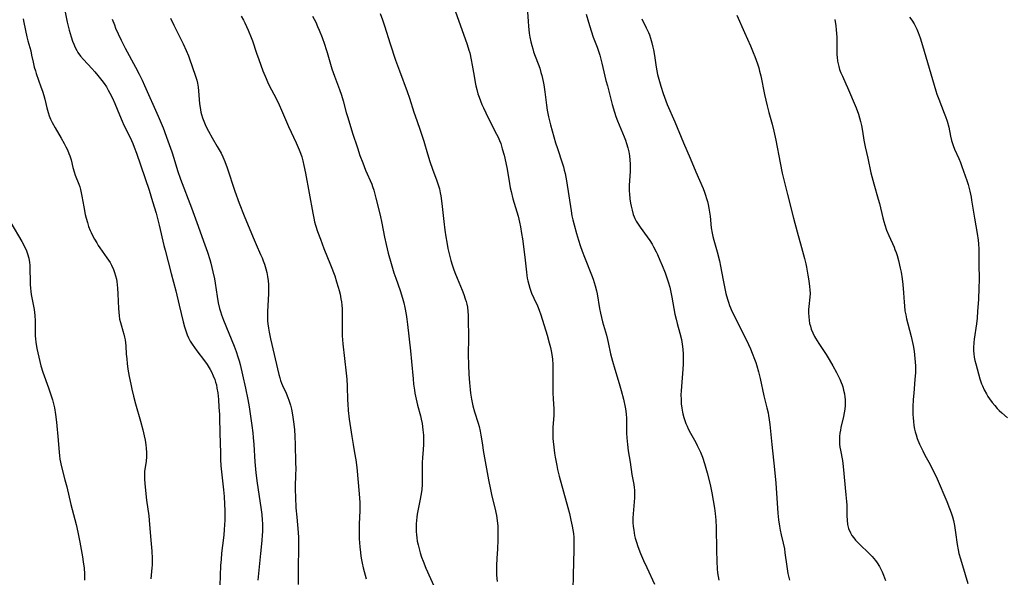
# Model space of a CAD drawing. Units: inches. Extents: x 2143925 to 2149494, y 235245 to 240748.
# Drawn here: x 2146306 to 2146502, y 235995 to 236106 of the extents above; entities that cross this region are included whole.
import ezdxf

# ---------------------------------------------------------------- set-up
doc = ezdxf.new("R2010")
doc.units = ezdxf.units.IN
doc.header["$MEASUREMENT"] = 0
doc.layers.add('c_03_T13S_R21E', color=251, linetype='Continuous')

msp = doc.modelspace()

# ---------------------------------------------------------------- linework, layer by layer
at = {"layer": 'c_03_T13S_R21E'}
for points, elevation in [([(2146472.67, 236088.14), (2146473.12, 236086.91), (2146473.35, 236086.17), (2146473.54, 236085.41), (2146473.71, 236084.65), (2146473.92, 236083.48), (2146474.2, 236081.7), (2146474.45, 236080.36), (2146474.97, 236078.11), (2146475.62, 236075.2), (2146476.19, 236073.03), (2146477.07, 236070.01), (2146477.32, 236069.09), (2146477.96, 236066.24), (2146478.15, 236065.57), (2146478.35, 236064.9), (2146478.73, 236063.83), (2146479.16, 236062.78), (2146480.22, 236060.42), (2146480.4, 236059.97), (2146480.62, 236059.37), (2146480.82, 236058.76), (2146481.1, 236057.76), (2146481.45, 236056.26), (2146481.62, 236055.45), (2146481.84, 236054.14), (2146481.98, 236053.01), (2146482.12, 236051.35), (2146482.22, 236049.52), (2146482.27, 236048.76), (2146482.39, 236047.77), (2146482.53, 236046.97), (2146482.7, 236046.18), (2146482.95, 236045.18), (2146483.61, 236042.7), (2146483.89, 236041.48), (2146484.01, 236040.86), (2146484.19, 236039.73), (2146484.37, 236038.28), (2146484.43, 236037.54), (2146484.46, 236036.81), (2146484.47, 236036.16), (2146484.45, 236035.48), (2146484.37, 236034.11), (2146484.14, 236031.42), (2146484.04, 236030.15), (2146483.97, 236028.67), (2146483.96, 236027.9), (2146483.97, 236027.17), (2146484, 236026.47), (2146484.06, 236025.77), (2146484.16, 236024.94), (2146484.29, 236024.25), (2146484.43, 236023.69), (2146484.58, 236023.12), (2146484.83, 236022.39), (2146485.3, 236021.24), (2146485.92, 236019.91), (2146486.35, 236019.09), (2146487.37, 236017.23), (2146487.81, 236016.38), (2146488.44, 236015.08), (2146488.76, 236014.37), (2146490.7, 236009.84), (2146491.26, 236008.45), (2146491.56, 236007.63), (2146491.82, 236006.8), (2146492.02, 236006.07), (2146492.23, 236005.08), (2146492.45, 236003.71), (2146492.78, 236001.33), (2146492.97, 236000.25), (2146493.13, 235999.54), (2146493.42, 235998.43), (2146494.39, 235995.33), (2146494.9, 235993.56)], 822), ([(2146402.63, 236078.73), (2146403.18, 236076.31), (2146403.4, 236075.15), (2146403.73, 236073.07), (2146403.88, 236072.22), (2146404.03, 236071.5), (2146404.39, 236070.05), (2146405.41, 236066.59), (2146405.71, 236065.42), (2146405.9, 236064.46), (2146406.13, 236063.14), (2146406.28, 236062.09), (2146406.75, 236058.48), (2146407.08, 236055.47), (2146407.16, 236054.78), (2146407.25, 236054.24), (2146407.35, 236053.74), (2146407.53, 236053), (2146407.76, 236052.27), (2146408.11, 236051.3), (2146408.55, 236050.27), (2146409.26, 236048.76), (2146409.64, 236047.9), (2146409.97, 236046.97), (2146411.21, 236042.91), (2146411.63, 236041.42), (2146411.86, 236040.5), (2146412.01, 236039.8), (2146412.13, 236039.1), (2146412.24, 236038.19), (2146412.31, 236037.09), (2146412.34, 236035.61), (2146412.32, 236032.56), (2146412.34, 236031.47), (2146412.38, 236030.25), (2146412.51, 236028.3), (2146412.54, 236027.4), (2146412.53, 236026.95), (2146412.36, 236024.67), (2146412.34, 236024.08), (2146412.33, 236023.46), (2146412.37, 236022.36), (2146412.41, 236021.76), (2146412.52, 236020.67), (2146412.69, 236019.44), (2146412.82, 236018.69), (2146413.12, 236016.99), (2146413.28, 236016.21), (2146413.58, 236014.91), (2146415.3, 236008.67), (2146415.62, 236007.46), (2146415.94, 236006.17), (2146416.2, 236004.95), (2146416.33, 236004.21), (2146416.43, 236003.48), (2146416.51, 236002.7), (2146416.54, 236001.9), (2146416.54, 236000.3), (2146416.37, 235995.23), (2146416.32, 235992.26)], 832)]:
    msp.add_lwpolyline(points, dxfattribs=dict(at, elevation=elevation))
for points in [[(2146315.01, 236108.81, 844), (2146315.74, 236105.17, 844), (2146316.11, 236103.59, 844), (2146316.5, 236102.24, 844), (2146316.79, 236101.41, 844), (2146317.04, 236100.78, 844), (2146317.32, 236100.17, 844), (2146317.63, 236099.58, 844), (2146317.87, 236099.18, 844), (2146318.38, 236098.43, 844), (2146318.95, 236097.73, 844), (2146320.66, 236095.94, 844), (2146321.26, 236095.28, 844), (2146321.84, 236094.6, 844), (2146322.65, 236093.56, 844), (2146323.06, 236092.98, 844), (2146323.52, 236092.29, 844), (2146323.88, 236091.69, 844), (2146324.22, 236091.08, 844), (2146324.72, 236090.08, 844), (2146325.19, 236089.02, 844), (2146326.12, 236086.74, 844), (2146326.66, 236085.51, 844), (2146327.03, 236084.7, 844), (2146328.23, 236082.23, 844), (2146328.77, 236081.05, 844), (2146329.07, 236080.31, 844), (2146329.5, 236079.13, 844), (2146332.01, 236071.74, 844), (2146332.73, 236069.51, 844), (2146333.42, 236067.2, 844), (2146333.71, 236066.14, 844), (2146334.04, 236064.84, 844), (2146334.97, 236060.77, 844), (2146335.2, 236059.83, 844), (2146336.43, 236055.23, 844), (2146337.34, 236051.72, 844), (2146338.03, 236048.93, 844), (2146338.82, 236045.6, 844), (2146339.08, 236044.61, 844), (2146339.32, 236043.78, 844), (2146339.6, 236042.98, 844), (2146339.84, 236042.42, 844), (2146340.18, 236041.76, 844), (2146340.57, 236041.13, 844), (2146341.03, 236040.47, 844), (2146341.51, 236039.82, 844), (2146343.05, 236037.83, 844), (2146343.58, 236037.09, 844), (2146344.19, 236036.1, 844), (2146344.44, 236035.63, 844), (2146344.79, 236034.88, 844), (2146345.09, 236034.12, 844), (2146345.26, 236033.59, 844), (2146345.4, 236033.06, 844), (2146345.53, 236032.41, 844), (2146345.67, 236031.48, 844), (2146345.8, 236030.17, 844), (2146345.92, 236028.64, 844), (2146346.01, 236027.18, 844), (2146346.03, 236026.49, 844), (2146346.08, 236023.5, 844), (2146346.2, 236019.49, 844), (2146346.25, 236018.18, 844), (2146346.32, 236016.95, 844), (2146346.43, 236015.76, 844), (2146346.81, 236012.16, 844), (2146346.93, 236010.87, 844), (2146347.04, 236009.35, 844), (2146347.08, 236008.09, 844), (2146347.08, 236007.25, 844), (2146347.06, 236006.17, 844), (2146346.97, 236004.32, 844), (2146346.86, 236003.19, 844), (2146346.6, 236001.1, 844), (2146346.43, 235999.55, 844), (2146346.33, 235998.32, 844), (2146346.25, 235997.15, 844), (2146346, 235991.15, 844)], [(2146407.26, 236108.19, 830), (2146407.42, 236105.34, 830), (2146407.5, 236104.36, 830), (2146407.66, 236103.02, 830), (2146407.79, 236102.22, 830), (2146407.98, 236101.28, 830), (2146408.15, 236100.57, 830), (2146408.34, 236099.86, 830), (2146408.52, 236099.3, 830), (2146409.72, 236096.02, 830), (2146409.98, 236095.18, 830), (2146410.15, 236094.57, 830), (2146410.41, 236093.4, 830), (2146410.54, 236092.7, 830), (2146410.75, 236091.31, 830), (2146411.07, 236088.67, 830), (2146411.21, 236087.71, 830), (2146411.47, 236086.38, 830), (2146411.88, 236084.77, 830), (2146412.89, 236081.21, 830), (2146413.27, 236080.03, 830), (2146414.19, 236077.23, 830), (2146414.44, 236076.4, 830), (2146414.61, 236075.75, 830), (2146414.77, 236075.09, 830), (2146415.04, 236073.63, 830), (2146415.98, 236067.65, 830), (2146416.14, 236066.68, 830), (2146416.31, 236065.86, 830), (2146416.55, 236064.86, 830), (2146417.02, 236063.17, 830), (2146417.43, 236061.82, 830), (2146417.79, 236060.74, 830), (2146418.18, 236059.65, 830), (2146418.63, 236058.46, 830), (2146420.06, 236054.96, 830), (2146420.38, 236054.08, 830), (2146420.59, 236053.42, 830), (2146420.79, 236052.75, 830), (2146421.03, 236051.75, 830), (2146421.16, 236051.13, 830), (2146421.62, 236048.23, 830), (2146421.8, 236047.34, 830), (2146422.01, 236046.45, 830), (2146422.24, 236045.57, 830), (2146423.01, 236042.94, 830), (2146423.24, 236042.08, 830), (2146423.37, 236041.5, 830), (2146423.84, 236039.2, 830), (2146424.19, 236037.77, 830), (2146424.66, 236036.18, 830), (2146425.53, 236033.31, 830), (2146425.93, 236031.91, 830), (2146426.37, 236030.21, 830), (2146426.73, 236028.63, 830), (2146426.86, 236027.88, 830), (2146426.95, 236027.13, 830), (2146426.98, 236026.51, 830), (2146426.99, 236025.89, 830), (2146426.99, 236024.12, 830), (2146427, 236023.46, 830), (2146427.05, 236022.53, 830), (2146427.18, 236021.19, 830), (2146427.35, 236019.96, 830), (2146427.72, 236017.69, 830), (2146428.07, 236015.24, 830), (2146428.42, 236013.21, 830), (2146428.5, 236012.67, 830), (2146428.56, 236012.08, 830), (2146428.59, 236011.28, 830), (2146428.57, 236010.59, 830), (2146428.29, 236007.41, 830), (2146428.26, 236006.64, 830), (2146428.26, 236006.15, 830), (2146428.27, 236005.66, 830), (2146428.33, 236004.9, 830), (2146428.42, 236004.14, 830), (2146428.61, 236003.1, 830), (2146428.73, 236002.59, 830), (2146428.97, 236001.75, 830), (2146429.26, 236000.92, 830), (2146429.8, 235999.54, 830), (2146430.38, 235998.15, 830), (2146431.01, 235996.74, 830), (2146432.57, 235993.4, 830)], [(2146306.96, 236105.84, 846), (2146307.13, 236105.12, 846), (2146307.71, 236102.27, 846), (2146307.91, 236101.49, 846), (2146308.47, 236099.46, 846), (2146308.66, 236098.61, 846), (2146308.96, 236097.22, 846), (2146309.19, 236096.26, 846), (2146309.41, 236095.52, 846), (2146309.58, 236094.98, 846), (2146310.51, 236092.35, 846), (2146310.79, 236091.48, 846), (2146311.06, 236090.61, 846), (2146311.26, 236089.88, 846), (2146311.67, 236088.15, 846), (2146311.92, 236087.25, 846), (2146312.16, 236086.56, 846), (2146312.43, 236085.89, 846), (2146312.73, 236085.23, 846), (2146313.32, 236084.17, 846), (2146314.56, 236082.09, 846), (2146315.13, 236081.06, 846), (2146315.46, 236080.41, 846), (2146315.77, 236079.76, 846), (2146316.06, 236079.07, 846), (2146316.24, 236078.59, 846), (2146316.49, 236077.81, 846), (2146316.84, 236076.28, 846), (2146317.09, 236075.39, 846), (2146317.32, 236074.75, 846), (2146318.04, 236072.97, 846), (2146318.22, 236072.45, 846), (2146318.38, 236071.93, 846), (2146318.54, 236071.25, 846), (2146318.67, 236070.55, 846), (2146319.01, 236068.43, 846), (2146319.32, 236066.91, 846), (2146319.49, 236066.23, 846), (2146319.74, 236065.36, 846), (2146320, 236064.56, 846), (2146320.3, 236063.77, 846), (2146320.49, 236063.34, 846), (2146320.77, 236062.76, 846), (2146321.17, 236062.01, 846), (2146321.61, 236061.27, 846), (2146321.92, 236060.78, 846), (2146322.25, 236060.3, 846), (2146323.65, 236058.32, 846), (2146323.97, 236057.84, 846), (2146324.27, 236057.36, 846), (2146324.54, 236056.87, 846), (2146324.94, 236056.01, 846), (2146325.17, 236055.39, 846), (2146325.35, 236054.75, 846), (2146325.51, 236054.06, 846), (2146325.6, 236053.58, 846), (2146325.69, 236052.93, 846), (2146325.75, 236052.29, 846), (2146325.83, 236051.17, 846), (2146325.93, 236048.26, 846), (2146325.98, 236047.48, 846), (2146326.06, 236046.8, 846), (2146326.17, 236046.13, 846), (2146326.31, 236045.47, 846), (2146326.44, 236044.98, 846), (2146326.8, 236043.83, 846), (2146327.01, 236043.12, 846), (2146327.14, 236042.57, 846), (2146327.24, 236042, 846), (2146327.31, 236041.42, 846), (2146327.37, 236040.83, 846), (2146327.49, 236039.13, 846), (2146327.57, 236038.2, 846), (2146327.67, 236037.32, 846), (2146327.82, 236036.18, 846), (2146328.05, 236034.74, 846), (2146328.36, 236033.18, 846), (2146328.56, 236032.2, 846), (2146328.9, 236030.78, 846), (2146329.31, 236029.26, 846), (2146330.33, 236025.81, 846), (2146330.79, 236024.13, 846), (2146331.07, 236022.9, 846), (2146331.24, 236022.05, 846), (2146331.37, 236021.15, 846), (2146331.44, 236020.48, 846), (2146331.48, 236019.59, 846), (2146331.48, 236018.71, 846), (2146331.41, 236017.85, 846), (2146331.14, 236015.82, 846), (2146331.08, 236015.09, 846), (2146331.09, 236014.35, 846), (2146331.18, 236013.37, 846), (2146331.54, 236010.14, 846), (2146331.96, 236006.99, 846), (2146332.05, 236006.15, 846), (2146332.28, 236002.87, 846), (2146332.54, 235999.95, 846), (2146332.62, 235998.54, 846), (2146332.63, 235997.83, 846), (2146332.61, 235997.22, 846), (2146332.58, 235996.69, 846), (2146332.37, 235994.47, 846)], [(2146324.7, 236105.75, 842), (2146325.11, 236104.62, 842), (2146325.34, 236104.02, 842), (2146325.85, 236102.84, 842), (2146326.44, 236101.59, 842), (2146327.25, 236100, 842), (2146329.29, 236096.22, 842), (2146330.03, 236094.82, 842), (2146330.62, 236093.64, 842), (2146331.11, 236092.6, 842), (2146333.84, 236086.52, 842), (2146334.8, 236084.16, 842), (2146335.78, 236081.57, 842), (2146336.54, 236079.37, 842), (2146336.94, 236078.13, 842), (2146337.67, 236075.71, 842), (2146338.27, 236073.95, 842), (2146340.45, 236068.24, 842), (2146341.78, 236064.59, 842), (2146342.88, 236061.64, 842), (2146343.64, 236059.46, 842), (2146344.09, 236057.99, 842), (2146344.3, 236057.25, 842), (2146344.72, 236055.56, 842), (2146345.02, 236054.13, 842), (2146345.17, 236053.26, 842), (2146345.56, 236050.64, 842), (2146345.79, 236049.35, 842), (2146346.03, 236048.27, 842), (2146346.22, 236047.62, 842), (2146346.43, 236046.97, 842), (2146346.81, 236045.91, 842), (2146348.93, 236040.75, 842), (2146349.34, 236039.67, 842), (2146349.69, 236038.64, 842), (2146349.92, 236037.86, 842), (2146350.12, 236037.08, 842), (2146350.62, 236035.02, 842), (2146351.2, 236032.41, 842), (2146351.65, 236030.15, 842), (2146351.91, 236028.66, 842), (2146352.49, 236024.98, 842), (2146352.67, 236023.53, 842), (2146352.76, 236022.6, 842), (2146352.87, 236021.16, 842), (2146353.07, 236017.76, 842), (2146353.26, 236015.54, 842), (2146353.52, 236013.52, 842), (2146354.25, 236008.66, 842), (2146354.43, 236007.26, 842), (2146354.52, 236006.14, 842), (2146354.56, 236005.47, 842), (2146354.57, 236004.79, 842), (2146354.56, 236003.86, 842), (2146354.52, 236003.18, 842), (2146354.43, 236002.08, 842), (2146354.16, 235999.5, 842), (2146353.64, 235994.22, 842)], [(2146336.26, 236105.95, 840), (2146336.94, 236104.57, 840), (2146338.8, 236100.87, 840), (2146339.42, 236099.55, 840), (2146339.86, 236098.48, 840), (2146340.07, 236097.9, 840), (2146341.21, 236094.67, 840), (2146341.51, 236093.65, 840), (2146341.66, 236093.03, 840), (2146341.78, 236092.28, 840), (2146341.87, 236091.54, 840), (2146342.08, 236088.92, 840), (2146342.16, 236088.21, 840), (2146342.32, 236087.31, 840), (2146342.45, 236086.82, 840), (2146342.66, 236086.15, 840), (2146342.92, 236085.48, 840), (2146343.18, 236084.86, 840), (2146343.46, 236084.24, 840), (2146343.83, 236083.5, 840), (2146344.55, 236082.21, 840), (2146345.59, 236080.47, 840), (2146345.96, 236079.82, 840), (2146346.34, 236079.12, 840), (2146346.7, 236078.4, 840), (2146347.1, 236077.48, 840), (2146347.57, 236076.23, 840), (2146349.06, 236071.6, 840), (2146349.92, 236069.2, 840), (2146350.92, 236066.65, 840), (2146352.7, 236062.34, 840), (2146353.3, 236060.95, 840), (2146354.21, 236058.98, 840), (2146354.49, 236058.34, 840), (2146354.74, 236057.7, 840), (2146354.97, 236057.05, 840), (2146355.24, 236056.16, 840), (2146355.43, 236055.39, 840), (2146355.58, 236054.62, 840), (2146355.7, 236053.71, 840), (2146355.76, 236052.98, 840), (2146355.79, 236052.26, 840), (2146355.79, 236051.18, 840), (2146355.59, 236047.62, 840), (2146355.57, 236046.41, 840), (2146355.59, 236045.81, 840), (2146355.64, 236045.22, 840), (2146355.76, 236044.31, 840), (2146355.89, 236043.5, 840), (2146356.17, 236042.18, 840), (2146356.91, 236039.12, 840), (2146357.55, 236036.23, 840), (2146357.83, 236035.08, 840), (2146358, 236034.48, 840), (2146358.17, 236033.95, 840), (2146358.37, 236033.42, 840), (2146358.58, 236032.92, 840), (2146359.27, 236031.38, 840), (2146359.62, 236030.55, 840), (2146359.84, 236029.98, 840), (2146360.13, 236029.04, 840), (2146360.33, 236028.25, 840), (2146360.56, 236027.11, 840), (2146360.76, 236025.72, 840), (2146360.92, 236024.17, 840), (2146361.02, 236022.78, 840), (2146361.1, 236021.18, 840), (2146361.18, 236017.59, 840), (2146361.19, 236016.32, 840), (2146361.18, 236015.19, 840), (2146361.11, 236012.85, 840), (2146361.1, 236012.16, 840), (2146361.12, 236010.73, 840), (2146361.24, 236008.58, 840), (2146361.39, 236006.75, 840), (2146361.68, 236003.67, 840), (2146361.74, 236002.7, 840), (2146361.77, 236002.01, 840), (2146361.77, 236000.16, 840), (2146361.68, 235997.16, 840), (2146361.66, 235994.94, 840), (2146361.68, 235993.38, 840)], [(2146350.36, 236106.37, 838), (2146350.78, 236105.61, 838), (2146351.07, 236105.04, 838), (2146351.42, 236104.33, 838), (2146351.76, 236103.57, 838), (2146352.33, 236102.12, 838), (2146352.58, 236101.45, 838), (2146353.39, 236099.03, 838), (2146353.83, 236097.76, 838), (2146354.67, 236095.5, 838), (2146355.29, 236093.99, 838), (2146355.6, 236093.3, 838), (2146355.94, 236092.58, 838), (2146357.31, 236090.01, 838), (2146357.92, 236088.76, 838), (2146358.39, 236087.71, 838), (2146359.78, 236084.43, 838), (2146361.27, 236081.18, 838), (2146361.88, 236079.77, 838), (2146362.14, 236079.1, 838), (2146362.39, 236078.37, 838), (2146362.61, 236077.59, 838), (2146362.82, 236076.69, 838), (2146363.13, 236075.16, 838), (2146364.57, 236067.2, 838), (2146364.78, 236066.22, 838), (2146364.95, 236065.5, 838), (2146365.14, 236064.83, 838), (2146365.55, 236063.53, 838), (2146366.09, 236062.02, 838), (2146366.81, 236060.16, 838), (2146368.12, 236056.89, 838), (2146368.94, 236054.71, 838), (2146369.33, 236053.56, 838), (2146369.66, 236052.51, 838), (2146369.85, 236051.81, 838), (2146370.02, 236051.11, 838), (2146370.19, 236050.19, 838), (2146370.28, 236049.56, 838), (2146370.35, 236048.93, 838), (2146370.4, 236048.16, 838), (2146370.42, 236047.32, 838), (2146370.4, 236044.54, 838), (2146370.45, 236042.79, 838), (2146370.58, 236041.18, 838), (2146371.24, 236035.4, 838), (2146371.37, 236034.18, 838), (2146371.45, 236032.78, 838), (2146371.51, 236029.98, 838), (2146371.54, 236029.25, 838), (2146371.65, 236027.95, 838), (2146371.85, 236026.22, 838), (2146372.33, 236022.76, 838), (2146372.59, 236021.22, 838), (2146372.91, 236019.54, 838), (2146373.16, 236018.11, 838), (2146373.33, 236016.62, 838), (2146373.59, 236013.61, 838), (2146373.89, 236010.56, 838), (2146373.96, 236009.59, 838), (2146373.97, 236008.72, 838), (2146373.95, 236008.06, 838), (2146373.8, 236005.35, 838), (2146373.78, 236003.9, 838), (2146373.81, 236002.43, 838), (2146373.92, 236000.82, 838), (2146374.05, 235999.7, 838), (2146374.15, 235998.98, 838), (2146374.26, 235998.27, 838), (2146374.4, 235997.56, 838), (2146374.61, 235996.65, 838), (2146375.18, 235994.5, 838)], [(2146364.55, 236106.4, 836), (2146365.16, 236105.17, 836), (2146365.55, 236104.31, 836), (2146365.85, 236103.62, 836), (2146366.42, 236102.16, 836), (2146366.92, 236100.78, 836), (2146367.26, 236099.75, 836), (2146367.44, 236099.13, 836), (2146368.08, 236096.82, 836), (2146368.37, 236095.87, 836), (2146368.89, 236094.42, 836), (2146369.91, 236091.79, 836), (2146370.31, 236090.64, 836), (2146370.63, 236089.56, 836), (2146371.25, 236087.21, 836), (2146371.53, 236086.25, 836), (2146372.5, 236083.08, 836), (2146373.46, 236080.17, 836), (2146373.97, 236078.68, 836), (2146374.53, 236077.19, 836), (2146375.1, 236075.76, 836), (2146376.3, 236072.95, 836), (2146376.48, 236072.48, 836), (2146376.73, 236071.77, 836), (2146376.95, 236070.99, 836), (2146377.16, 236070.19, 836), (2146377.97, 236066.8, 836), (2146378.31, 236065.18, 836), (2146378.85, 236062.44, 836), (2146379.18, 236060.94, 836), (2146379.6, 236059.27, 836), (2146380.19, 236057.17, 836), (2146380.72, 236055.36, 836), (2146381.08, 236054.24, 836), (2146381.94, 236051.79, 836), (2146382.42, 236050.31, 836), (2146382.67, 236049.39, 836), (2146382.89, 236048.47, 836), (2146383.17, 236047.02, 836), (2146383.31, 236046.13, 836), (2146383.45, 236045.05, 836), (2146384.02, 236039.82, 836), (2146384.23, 236037.73, 836), (2146384.53, 236034.24, 836), (2146384.64, 236033.19, 836), (2146384.79, 236031.99, 836), (2146384.89, 236031.38, 836), (2146385.12, 236030.23, 836), (2146385.42, 236028.99, 836), (2146386, 236026.86, 836), (2146386.16, 236026.2, 836), (2146386.33, 236025.34, 836), (2146386.51, 236024.14, 836), (2146386.6, 236023.04, 836), (2146386.63, 236022.37, 836), (2146386.62, 236021.23, 836), (2146386.54, 236020.16, 836), (2146386.38, 236018.63, 836), (2146386.33, 236017.57, 836), (2146386.32, 236016.87, 836), (2146386.36, 236015.05, 836), (2146386.36, 236014.19, 836), (2146386.33, 236013.32, 836), (2146386.25, 236012.2, 836), (2146386.1, 236011.06, 836), (2146385.97, 236010.34, 836), (2146385.38, 236007.35, 836), (2146385.28, 236006.73, 836), (2146385.2, 236006.11, 836), (2146385.15, 236005.43, 836), (2146385.13, 236004.59, 836), (2146385.15, 236003.89, 836), (2146385.2, 236003.2, 836), (2146385.28, 236002.6, 836), (2146385.38, 236002, 836), (2146385.53, 236001.23, 836), (2146385.66, 236000.72, 836), (2146385.96, 235999.63, 836), (2146386.23, 235998.81, 836), (2146386.52, 235997.99, 836), (2146387.09, 235996.57, 836), (2146388.9, 235992.51, 836)], [(2146378.01, 236106.9, 834), (2146378.48, 236105.63, 834), (2146378.87, 236104.48, 834), (2146380.01, 236100.86, 834), (2146381.06, 236097.65, 834), (2146381.81, 236095.51, 834), (2146383.34, 236091.38, 834), (2146383.81, 236090.07, 834), (2146384.67, 236087.27, 834), (2146384.92, 236086.56, 834), (2146385.83, 236084.08, 834), (2146386.29, 236082.69, 834), (2146386.66, 236081.49, 834), (2146387.38, 236079.01, 834), (2146387.87, 236077.49, 834), (2146388.42, 236075.94, 834), (2146389.27, 236073.66, 834), (2146389.6, 236072.66, 834), (2146389.77, 236072.04, 834), (2146389.94, 236071.27, 834), (2146390.06, 236070.66, 834), (2146390.27, 236069.13, 834), (2146390.64, 236065.56, 834), (2146390.85, 236063.8, 834), (2146391.05, 236062.5, 834), (2146391.23, 236061.44, 834), (2146391.48, 236060.19, 834), (2146391.66, 236059.37, 834), (2146392.07, 236057.77, 834), (2146392.32, 236056.93, 834), (2146392.58, 236056.13, 834), (2146392.83, 236055.43, 834), (2146393.29, 236054.25, 834), (2146394.3, 236051.87, 834), (2146394.62, 236051.05, 834), (2146394.92, 236050.17, 834), (2146395.07, 236049.65, 834), (2146395.21, 236049.07, 834), (2146395.33, 236048.49, 834), (2146395.45, 236047.61, 834), (2146395.5, 236046.93, 834), (2146395.52, 236046.25, 834), (2146395.56, 236042.41, 834), (2146395.51, 236039.11, 834), (2146395.55, 236037, 834), (2146395.63, 236035.17, 834), (2146395.74, 236033.48, 834), (2146395.87, 236032.12, 834), (2146395.96, 236031.37, 834), (2146396.14, 236030.23, 834), (2146396.43, 236028.87, 834), (2146396.75, 236027.7, 834), (2146397.47, 236025.46, 834), (2146397.66, 236024.79, 834), (2146397.89, 236023.85, 834), (2146398.04, 236023.07, 834), (2146398.32, 236021.15, 834), (2146398.51, 236019.98, 834), (2146399.53, 236014.14, 834), (2146399.92, 236012.21, 834), (2146400.23, 236010.89, 834), (2146400.8, 236008.58, 834), (2146401.13, 236007.08, 834), (2146401.28, 236006.1, 834), (2146401.38, 236004.97, 834), (2146401.42, 236004.12, 834), (2146401.42, 236003.27, 834), (2146401.4, 236002.19, 834), (2146401.31, 236000.46, 834), (2146401.17, 235998.51, 834), (2146401.1, 235997.15, 834), (2146401.1, 235996.52, 834), (2146401.14, 235995.2, 834), (2146401.25, 235993.92, 834)], [(2146392.92, 236107.43, 832), (2146395.28, 236100.75, 832), (2146395.64, 236099.62, 832), (2146395.8, 236099.06, 832), (2146396.12, 236097.68, 832), (2146396.32, 236096.63, 832), (2146396.68, 236094.41, 832), (2146396.89, 236093.2, 832), (2146397.04, 236092.49, 832), (2146397.22, 236091.77, 832), (2146397.45, 236090.96, 832), (2146397.67, 236090.27, 832), (2146397.94, 236089.54, 832), (2146398.23, 236088.84, 832), (2146398.53, 236088.16, 832), (2146399.48, 236086.18, 832), (2146401.15, 236082.94, 832), (2146401.45, 236082.31, 832), (2146401.72, 236081.68, 832), (2146401.97, 236081.02, 832), (2146402.29, 236080, 832), (2146402.63, 236078.73, 832)], [(2146418.99, 236106.75, 828), (2146419.4, 236105.2, 828), (2146419.94, 236103.46, 828), (2146420.38, 236102.23, 828), (2146421.16, 236100.18, 828), (2146421.36, 236099.62, 828), (2146421.68, 236098.61, 828), (2146422.1, 236097.03, 828), (2146422.91, 236093.59, 828), (2146423.18, 236092.5, 828), (2146424.15, 236088.78, 828), (2146424.6, 236087.26, 828), (2146424.89, 236086.43, 828), (2146425.21, 236085.58, 828), (2146426.54, 236082.4, 828), (2146426.8, 236081.72, 828), (2146427.02, 236081.04, 828), (2146427.26, 236080.21, 828), (2146427.44, 236079.39, 828), (2146427.58, 236078.57, 828), (2146427.67, 236077.73, 828), (2146427.72, 236076.99, 828), (2146427.73, 236076.26, 828), (2146427.72, 236075.52, 828), (2146427.53, 236072.67, 828), (2146427.52, 236072.13, 828), (2146427.53, 236071.57, 828), (2146427.57, 236071.01, 828), (2146427.67, 236070.02, 828), (2146427.8, 236069.19, 828), (2146427.91, 236068.6, 828), (2146428.09, 236067.77, 828), (2146428.34, 236066.95, 828), (2146428.53, 236066.45, 828), (2146428.67, 236066.12, 828), (2146428.92, 236065.63, 828), (2146429.29, 236065, 828), (2146429.71, 236064.39, 828), (2146431.11, 236062.51, 828), (2146431.62, 236061.77, 828), (2146432.1, 236061.01, 828), (2146432.38, 236060.53, 828), (2146432.9, 236059.51, 828), (2146433.16, 236058.97, 828), (2146433.64, 236057.88, 828), (2146434.08, 236056.81, 828), (2146434.65, 236055.32, 828), (2146435.26, 236053.57, 828), (2146435.58, 236052.5, 828), (2146435.75, 236051.81, 828), (2146436.02, 236050.52, 828), (2146436.41, 236048.21, 828), (2146436.61, 236047.14, 828), (2146436.85, 236046.09, 828), (2146437.05, 236045.27, 828), (2146437.6, 236043.31, 828), (2146437.9, 236042.07, 828), (2146438.07, 236041.16, 828), (2146438.19, 236040.18, 828), (2146438.27, 236039.14, 828), (2146438.29, 236038.59, 828), (2146438.29, 236038.04, 828), (2146438.26, 236037.13, 828), (2146438.14, 236035.28, 828), (2146437.92, 236032.7, 828), (2146437.86, 236031.88, 828), (2146437.83, 236031.07, 828), (2146437.84, 236030.17, 828), (2146437.89, 236029.26, 828), (2146437.99, 236028.44, 828), (2146438.13, 236027.63, 828), (2146438.22, 236027.26, 828), (2146438.41, 236026.53, 828), (2146438.6, 236025.95, 828), (2146438.81, 236025.37, 828), (2146439.04, 236024.82, 828), (2146439.29, 236024.29, 828), (2146439.73, 236023.43, 828), (2146440.75, 236021.6, 828), (2146441.06, 236021.02, 828), (2146441.39, 236020.36, 828), (2146441.7, 236019.68, 828), (2146442.09, 236018.7, 828), (2146442.53, 236017.39, 828), (2146443.03, 236015.59, 828), (2146443.61, 236013.27, 828), (2146443.98, 236011.57, 828), (2146444.26, 236010.05, 828), (2146444.5, 236008.52, 828), (2146444.63, 236007.5, 828), (2146444.74, 236006.16, 828), (2146444.8, 236004.71, 828), (2146444.88, 236000.16, 828), (2146444.94, 235997.91, 828), (2146445.04, 235996.45, 828), (2146445.12, 235995.67, 828), (2146445.21, 235994.94, 828), (2146445.33, 235994.22, 828)], [(2146430.03, 236105.85, 826), (2146430.91, 236104.05, 826), (2146431.34, 236103.11, 826), (2146431.54, 236102.63, 826), (2146431.78, 236101.99, 826), (2146431.92, 236101.51, 826), (2146432.06, 236101.04, 826), (2146432.24, 236100.24, 826), (2146432.36, 236099.68, 826), (2146432.55, 236098.52, 826), (2146432.9, 236096.2, 826), (2146433.18, 236094.8, 826), (2146433.41, 236093.85, 826), (2146433.8, 236092.48, 826), (2146434.27, 236091, 826), (2146434.54, 236090.27, 826), (2146435.11, 236088.83, 826), (2146436.6, 236085.34, 826), (2146438.32, 236081.19, 826), (2146439.64, 236078.13, 826), (2146440.77, 236075.41, 826), (2146442.22, 236072.09, 826), (2146442.5, 236071.38, 826), (2146442.72, 236070.76, 826), (2146442.92, 236070.13, 826), (2146443.1, 236069.5, 826), (2146443.23, 236068.94, 826), (2146443.39, 236068.16, 826), (2146443.52, 236067.38, 826), (2146443.62, 236066.6, 826), (2146443.86, 236064.26, 826), (2146444.02, 236063.21, 826), (2146444.17, 236062.53, 826), (2146444.34, 236061.85, 826), (2146445.02, 236059.54, 826), (2146445.5, 236057.72, 826), (2146445.72, 236056.69, 826), (2146446.21, 236053.88, 826), (2146446.47, 236052.58, 826), (2146446.78, 236051.22, 826), (2146447.06, 236050.11, 826), (2146447.25, 236049.48, 826), (2146447.46, 236048.86, 826), (2146447.65, 236048.39, 826), (2146447.97, 236047.69, 826), (2146449.27, 236045.12, 826), (2146451.25, 236041.05, 826), (2146451.65, 236040.2, 826), (2146452.02, 236039.33, 826), (2146452.47, 236038.19, 826), (2146452.71, 236037.51, 826), (2146452.93, 236036.81, 826), (2146453.26, 236035.62, 826), (2146453.58, 236034.29, 826), (2146454.34, 236030.89, 826), (2146454.93, 236028.46, 826), (2146455.14, 236027.5, 826), (2146455.24, 236026.97, 826), (2146455.37, 236026.08, 826), (2146455.48, 236025.18, 826), (2146455.9, 236021.17, 826), (2146456.46, 236016.25, 826), (2146456.7, 236013.5, 826), (2146457.12, 236007.56, 826), (2146457.25, 236006.2, 826), (2146457.43, 236004.98, 826), (2146457.58, 236004.17, 826), (2146457.78, 236003.22, 826), (2146458.17, 236001.54, 826), (2146458.39, 236000.47, 826), (2146458.52, 235999.66, 826), (2146458.87, 235996.93, 826), (2146459.11, 235995.54, 826), (2146459.42, 235994.21, 826)], [(2146448.97, 236106.55, 824), (2146450.44, 236103.1, 824), (2146451.65, 236100.45, 824), (2146452.21, 236099.16, 824), (2146452.53, 236098.34, 824), (2146452.79, 236097.64, 824), (2146453.03, 236096.92, 824), (2146453.29, 236096.09, 824), (2146453.46, 236095.46, 824), (2146453.68, 236094.52, 824), (2146454.44, 236090.8, 824), (2146454.95, 236088.55, 824), (2146455.29, 236087.24, 824), (2146455.97, 236084.89, 824), (2146456.31, 236083.53, 824), (2146456.68, 236081.73, 824), (2146457.54, 236077.21, 824), (2146457.98, 236075.17, 824), (2146458.47, 236073.03, 824), (2146458.99, 236070.94, 824), (2146460.23, 236066.18, 824), (2146460.97, 236063.48, 824), (2146461.78, 236060.37, 824), (2146462.38, 236058.2, 824), (2146462.65, 236057.11, 824), (2146462.79, 236056.44, 824), (2146463.08, 236054.88, 824), (2146463.26, 236053.74, 824), (2146463.42, 236052.59, 824), (2146463.49, 236051.95, 824), (2146463.51, 236051.23, 824), (2146463.47, 236050.49, 824), (2146463.26, 236048.65, 824), (2146463.22, 236048.05, 824), (2146463.2, 236047.4, 824), (2146463.23, 236046.55, 824), (2146463.3, 236045.91, 824), (2146463.41, 236045.27, 824), (2146463.56, 236044.7, 824), (2146463.74, 236044.14, 824), (2146464.04, 236043.39, 824), (2146464.4, 236042.66, 824), (2146464.57, 236042.34, 824), (2146465.22, 236041.29, 824), (2146466.71, 236039.08, 824), (2146467.32, 236038.11, 824), (2146468.06, 236036.86, 824), (2146468.79, 236035.51, 824), (2146469.42, 236034.19, 824), (2146469.71, 236033.51, 824), (2146469.88, 236033.05, 824), (2146470.01, 236032.63, 824), (2146470.19, 236031.97, 824), (2146470.33, 236031.29, 824), (2146470.43, 236030.62, 824), (2146470.46, 236030.15, 824), (2146470.47, 236029.7, 824), (2146470.46, 236028.97, 824), (2146470.4, 236028.23, 824), (2146470.3, 236027.5, 824), (2146470.16, 236026.79, 824), (2146469.64, 236024.55, 824), (2146469.54, 236024.07, 824), (2146469.44, 236023.42, 824), (2146469.38, 236022.75, 824), (2146469.36, 236021.92, 824), (2146469.38, 236021.25, 824), (2146469.45, 236020.65, 824), (2146469.55, 236020.05, 824), (2146469.96, 236018, 824), (2146470.12, 236016.8, 824), (2146470.65, 236011.21, 824), (2146470.76, 236009.85, 824), (2146470.79, 236009.16, 824), (2146470.82, 236006.99, 824), (2146470.87, 236006.14, 824), (2146470.98, 236005.3, 824), (2146471.17, 236004.5, 824), (2146471.52, 236003.63, 824), (2146471.82, 236003.12, 824), (2146472.18, 236002.64, 824), (2146472.57, 236002.17, 824), (2146473.05, 236001.65, 824), (2146473.56, 236001.15, 824), (2146475.08, 235999.73, 824), (2146475.53, 235999.28, 824), (2146475.87, 235998.91, 824), (2146476.52, 235998.11, 824), (2146476.83, 235997.69, 824), (2146477.34, 235996.9, 824), (2146477.61, 235996.39, 824), (2146477.86, 235995.86, 824), (2146478.11, 235995.23, 824), (2146478.48, 235994.15, 824)], [(2146468.45, 236105.68, 822), (2146468.63, 236104.42, 822), (2146468.71, 236103.66, 822), (2146468.77, 236102.92, 822), (2146468.81, 236102.17, 822), (2146468.83, 236101.43, 822), (2146468.82, 236099.92, 822), (2146468.85, 236098.69, 822), (2146468.89, 236098.19, 822), (2146468.98, 236097.42, 822), (2146469.07, 236096.89, 822), (2146469.2, 236096.37, 822), (2146469.39, 236095.75, 822), (2146469.62, 236095.13, 822), (2146469.94, 236094.41, 822), (2146470.65, 236092.95, 822), (2146470.98, 236092.2, 822), (2146472.67, 236088.14, 822)], [(2146483.31, 236106.2, 820), (2146483.78, 236105.55, 820), (2146484.2, 236104.87, 820), (2146484.43, 236104.45, 820), (2146484.74, 236103.8, 820), (2146485.02, 236103.12, 820), (2146485.4, 236102.04, 820), (2146485.86, 236100.55, 820), (2146487.83, 236093.78, 820), (2146488.5, 236091.52, 820), (2146488.72, 236090.85, 820), (2146489.09, 236089.85, 820), (2146490.21, 236087.1, 820), (2146490.46, 236086.41, 820), (2146490.76, 236085.51, 820), (2146491.1, 236084.28, 820), (2146491.47, 236082.48, 820), (2146491.66, 236081.67, 820), (2146491.83, 236081.08, 820), (2146491.97, 236080.66, 820), (2146492.26, 236079.94, 820), (2146493.09, 236078.04, 820), (2146493.41, 236077.26, 820), (2146493.7, 236076.48, 820), (2146494.68, 236073.72, 820), (2146494.94, 236072.89, 820), (2146495.27, 236071.57, 820), (2146495.52, 236070.36, 820), (2146495.63, 236069.76, 820), (2146496.19, 236066.22, 820), (2146496.74, 236063.15, 820), (2146496.92, 236061.86, 820), (2146497, 236061.08, 820), (2146497.07, 236060.04, 820), (2146497.08, 236059.27, 820), (2146497.06, 236057.16, 820), (2146497.14, 236053.93, 820), (2146497.1, 236052.33, 820), (2146496.99, 236050.06, 820), (2146496.84, 236047.71, 820), (2146496.72, 236046.34, 820), (2146496.59, 236045.2, 820), (2146496.14, 236042.13, 820), (2146496.07, 236041.5, 820), (2146496.02, 236040.43, 820), (2146496.03, 236039.83, 820), (2146496.07, 236039.24, 820), (2146496.17, 236038.57, 820), (2146496.31, 236037.9, 820), (2146496.49, 236037.21, 820), (2146497.3, 236034.23, 820), (2146497.62, 236033.27, 820), (2146497.79, 236032.86, 820), (2146498.16, 236032.05, 820), (2146498.6, 236031.26, 820), (2146498.9, 236030.77, 820), (2146499.22, 236030.28, 820), (2146499.76, 236029.54, 820), (2146500.23, 236028.94, 820), (2146500.74, 236028.37, 820), (2146501.12, 236027.98, 820), (2146501.64, 236027.49, 820), (2146502.77, 236026.5, 820)], [(2146304.51, 236065.28, 848), (2146306.72, 236061.54, 848), (2146307.17, 236060.73, 848), (2146307.64, 236059.71, 848), (2146307.85, 236059.13, 848), (2146308.08, 236058.25, 848), (2146308.23, 236057.36, 848), (2146308.28, 236056.86, 848), (2146308.32, 236056.11, 848), (2146308.34, 236053.7, 848), (2146308.37, 236053.01, 848), (2146308.43, 236052.31, 848), (2146308.5, 236051.61, 848), (2146308.58, 236051.03, 848), (2146309.13, 236048.07, 848), (2146309.22, 236047.47, 848), (2146309.28, 236046.87, 848), (2146309.35, 236045.76, 848), (2146309.37, 236045.18, 848), (2146309.38, 236043.49, 848), (2146309.39, 236042.82, 848), (2146309.42, 236042.19, 848), (2146309.49, 236041.52, 848), (2146309.69, 236040.31, 848), (2146310.06, 236038.54, 848), (2146310.5, 236036.83, 848), (2146310.9, 236035.55, 848), (2146312.01, 236032.49, 848), (2146312.43, 236031.28, 848), (2146312.79, 236030.08, 848), (2146312.94, 236029.53, 848), (2146313.18, 236028.49, 848), (2146313.42, 236027.13, 848), (2146313.61, 236025.61, 848), (2146313.95, 236022.04, 848), (2146314.02, 236021.22, 848), (2146314.11, 236019.66, 848), (2146314.17, 236018.95, 848), (2146314.25, 236018.3, 848), (2146314.37, 236017.7, 848), (2146314.54, 236017, 848), (2146315.29, 236014.16, 848), (2146315.64, 236012.75, 848), (2146316.44, 236009.23, 848), (2146317.51, 236005.27, 848), (2146317.87, 236003.76, 848), (2146318.25, 236001.79, 848), (2146318.77, 235998.87, 848), (2146318.93, 235997.87, 848), (2146319.09, 235996.61, 848), (2146319.18, 235995.49, 848), (2146319.2, 235994.92, 848), (2146319.2, 235994.21, 848)]]:
    msp.add_polyline3d(points, dxfattribs=at)

doc.saveas('drawing.dxf')
